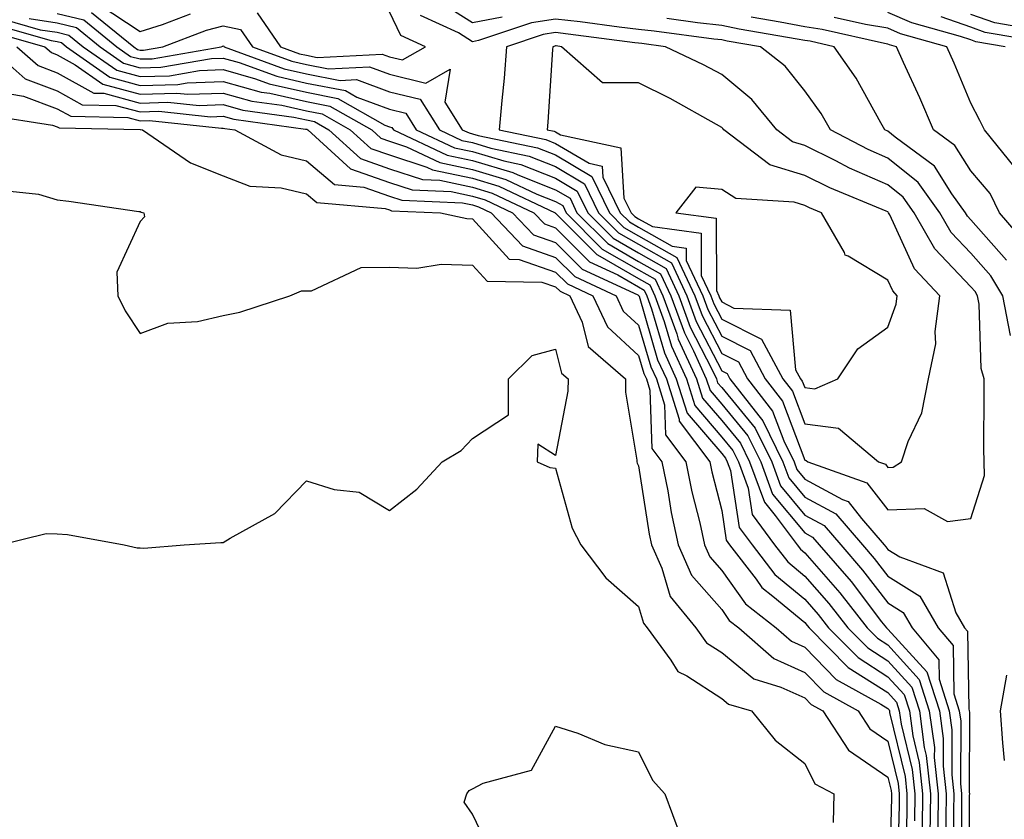
# Model space of a CAD drawing. Units: inches. Extents: x 981683 to 984323, y 7258298 to 7260938.
# Drawn here: x 981804 to 981922, y 7258489 to 7258585 of the extents above; entities that cross this region are included whole.
import ezdxf

# ---------------------------------------------------------------- set-up
doc = ezdxf.new("R2010")
doc.units = ezdxf.units.IN
doc.header["$MEASUREMENT"] = 0
doc.layers.add('Contour_98167258', color=7, linetype='Continuous', true_color=0x644bfc)

msp = doc.modelspace()

# ---------------------------------------------------------------- linework, layer by layer
at = {"layer": 'Contour_98167258'}
for points in [[(981813.12, 7258586.99, 3118), (981818.05, 7258583.75, 3118), (981820.72, 7258584.59, 3118), (981824.09, 7258585.88, 3118)], [(981861.63, 7258585.5, 3116), (981858.05, 7258584.79, 3116), (981853.71, 7258587.58, 3116)], [(981801.41, 7258585.28, 3114), (981806, 7258583.97, 3114), (981808.05, 7258583.68, 3114), (981809.46, 7258583.33, 3114), (981811.19, 7258581.92, 3114), (981815.22, 7258579.09, 3114), (981818.05, 7258578.32, 3114), (981821.55, 7258578.42, 3114), (981825.18, 7258579.05, 3114), (981828.05, 7258579.16, 3114), (981831.91, 7258578.06, 3114), (981833.58, 7258577.45, 3114), (981838.05, 7258576.44, 3114), (981841.83, 7258575.7, 3114), (981847.48, 7258572.49, 3114), (981848.05, 7258572.28, 3114), (981848.33, 7258572.2, 3114), (981848.52, 7258571.92, 3114), (981855, 7258568.87, 3114), (981858.05, 7258568.22, 3114), (981862.89, 7258566.76, 3114), (981863.49, 7258566.48, 3114), (981868.05, 7258564.68, 3114), (981869.79, 7258563.66, 3114), (981870.63, 7258561.92, 3114), (981874.34, 7258558.21, 3114), (981878.05, 7258556.07, 3114), (981880.7, 7258554.57, 3114), (981881.94, 7258551.92, 3114), (981883.57, 7258547.44, 3114), (981884.67, 7258545.3, 3114), (981886.2, 7258541.92, 3114), (981886.65, 7258540.52, 3114), (981888.05, 7258538.88, 3114), (981891.2, 7258535.07, 3114), (981892.75, 7258531.92, 3114), (981894.17, 7258528.04, 3114), (981898.05, 7258523.36, 3114), (981898.98, 7258522.85, 3114), (981899.78, 7258521.92, 3114), (981903.63, 7258517.5, 3114), (981907.31, 7258512.66, 3114), (981907.88, 7258511.92, 3114), (981907.96, 7258511.83, 3114), (981908.05, 7258511.78, 3114), (981912.75, 7258506.62, 3114), (981914.26, 7258501.92, 3114), (981914.71, 7258498.58, 3114), (981914.7, 7258495.27, 3114), (981915.06, 7258491.92, 3114), (981915.02, 7258488.89, 3114), (981915.02, 7258484.95, 3114)], [(981804.67, 7258585.3, 3115), (981808.05, 7258584.81, 3115), (981810.36, 7258584.23, 3115), (981813.22, 7258581.92, 3115), (981816.05, 7258579.92, 3115), (981818.05, 7258579.38, 3115), (981820.51, 7258579.46, 3115), (981826.64, 7258580.51, 3115), (981828.05, 7258580.56, 3115), (981829.94, 7258580.03, 3115), (981834.49, 7258578.36, 3115), (981838.05, 7258577.55, 3115), (981842.76, 7258576.63, 3115), (981844.11, 7258575.86, 3115), (981848.05, 7258574.39, 3115), (981850.03, 7258573.9, 3115), (981851.28, 7258571.92, 3115), (981855.88, 7258569.75, 3115), (981858.05, 7258569.29, 3115), (981861.81, 7258568.16, 3115), (981863.86, 7258567.73, 3115), (981868.05, 7258566.08, 3115), (981870.67, 7258564.54, 3115), (981871.93, 7258561.92, 3115), (981874.99, 7258558.86, 3115), (981878.05, 7258557.1, 3115), (981881.35, 7258555.22, 3115), (981882.89, 7258551.92, 3115), (981884.27, 7258548.14, 3115), (981886.88, 7258543.09, 3115), (981887.42, 7258541.92, 3115), (981887.56, 7258541.43, 3115), (981888.05, 7258540.87, 3115), (981892.1, 7258535.97, 3115), (981894.09, 7258531.92, 3115), (981895.15, 7258529.02, 3115), (981898.05, 7258525.51, 3115), (981900.38, 7258524.25, 3115), (981902.39, 7258521.92, 3115), (981905.02, 7258518.89, 3115), (981908.05, 7258514.92, 3115), (981909.9, 7258513.77, 3115), (981910.98, 7258511.92, 3115), (981914.2, 7258508.07, 3115), (981914.24, 7258505.73, 3115), (981915.46, 7258501.92, 3115), (981915.77, 7258499.64, 3115), (981915.75, 7258494.22, 3115), (981916, 7258491.92, 3115), (981915.97, 7258489.84, 3115), (981915.98, 7258483.99, 3115)], [(981808.05, 7258585.94, 3116), (981811.27, 7258585.14, 3116), (981815.24, 7258581.92, 3116), (981816.89, 7258580.76, 3116), (981818.05, 7258580.45, 3116), (981819.49, 7258580.48, 3116), (981827.8, 7258581.92, 3116), (981827.98, 7258581.99, 3116), (981828.05, 7258582.01, 3116), (981828.12, 7258581.99, 3116), (981828.17, 7258581.92, 3116), (981835.39, 7258579.26, 3116), (981838.05, 7258578.67, 3116), (981842.1, 7258577.87, 3116), (981844.1, 7258577.97, 3116), (981848.05, 7258576.5, 3116), (981851.73, 7258575.6, 3116), (981854.06, 7258571.92, 3116), (981856.77, 7258570.64, 3116), (981858.05, 7258570.37, 3116), (981860.27, 7258569.7, 3116), (981864.87, 7258568.74, 3116), (981868.05, 7258567.48, 3116), (981871.55, 7258565.42, 3116), (981873.23, 7258561.92, 3116), (981875.64, 7258559.51, 3116), (981878.05, 7258558.12, 3116), (981882.01, 7258555.88, 3116), (981883.86, 7258551.92, 3116), (981884.97, 7258548.84, 3116), (981888.05, 7258542.9, 3116), (981888.7, 7258542.57, 3116), (981889.05, 7258541.92, 3116), (981892.51, 7258537.46, 3116), (981893, 7258536.87, 3116), (981895.42, 7258531.92, 3116), (981896.13, 7258530, 3116), (981898.05, 7258527.68, 3116), (981901.79, 7258525.66, 3116), (981904.99, 7258521.92, 3116), (981906.42, 7258520.29, 3116), (981908.05, 7258518.14, 3116), (981911.89, 7258515.76, 3116), (981914.13, 7258511.92, 3116), (981915.92, 7258509.79, 3116), (981916.01, 7258503.96, 3116), (981916.66, 7258501.92, 3116), (981916.83, 7258500.7, 3116), (981916.8, 7258493.17, 3116), (981916.94, 7258491.92, 3116), (981916.92, 7258490.79, 3116), (981916.93, 7258483.04, 3116)], [(981812.18, 7258586.05, 3117), (981817.27, 7258581.92, 3117), (981817.73, 7258581.6, 3117), (981818.05, 7258581.51, 3117), (981818.45, 7258581.52, 3117), (981820.76, 7258581.92, 3117), (981826.04, 7258583.93, 3117), (981828.05, 7258584.45, 3117), (981830.13, 7258584, 3117), (981831.55, 7258581.92, 3117), (981836.3, 7258580.17, 3117), (981838.05, 7258579.78, 3117), (981840.72, 7258579.25, 3117), (981845.64, 7258579.51, 3117), (981848.05, 7258578.61, 3117), (981852.42, 7258577.55, 3117), (981855.35, 7258579.22, 3117), (981854.72, 7258575.25, 3117), (981856.82, 7258571.92, 3117), (981857.66, 7258571.53, 3117), (981858.05, 7258571.44, 3117), (981858.73, 7258571.24, 3117), (981865.87, 7258569.74, 3117), (981868.05, 7258568.88, 3117), (981872.42, 7258566.29, 3117), (981874.53, 7258561.92, 3117), (981876.29, 7258560.16, 3117), (981878.05, 7258559.15, 3117), (981882.66, 7258556.53, 3117), (981884.82, 7258551.92, 3117), (981885.69, 7258549.56, 3117), (981888.05, 7258544.97, 3117), (981890.08, 7258543.95, 3117), (981891.17, 7258541.92, 3117), (981894.17, 7258538.04, 3117), (981895.53, 7258534.44, 3117), (981896.77, 7258531.92, 3117), (981897.11, 7258530.98, 3117), (981898.05, 7258529.85, 3117), (981902.58, 7258527.39, 3117), (981903.27, 7258527.14, 3117), (981904.89, 7258525.08, 3117), (981907.6, 7258521.92, 3117), (981907.81, 7258521.68, 3117), (981908.05, 7258521.36, 3117), (981909.51, 7258520.46, 3117), (981914.7, 7258518.57, 3117), (981916.23, 7258513.74, 3117), (981917.3, 7258511.92, 3117), (981917.64, 7258511.51, 3117), (981917.79, 7258502.18, 3117), (981917.86, 7258501.92, 3117), (981917.89, 7258501.76, 3117), (981917.85, 7258492.12, 3117), (981917.87, 7258491.92, 3117), (981917.86, 7258491.73, 3117), (981917.88, 7258482.09, 3117)], [(981832.14, 7258586.01, 3118), (981834.92, 7258581.92, 3118), (981837.21, 7258581.08, 3118), (981838.05, 7258580.89, 3118), (981839.33, 7258580.64, 3118), (981847.17, 7258581.04, 3118), (981848.05, 7258580.72, 3118)], [(981848.05, 7258580.72, 3118), (981849.64, 7258580.33, 3118), (981852.41, 7258581.92, 3118), (981849.41, 7258583.28, 3118), (981848.05, 7258586.12, 3118)], [(981922.84, 7258547.13, 3117), (981921.92, 7258551.92, 3117), (981920.46, 7258554.33, 3117), (981918.05, 7258557.05, 3117), (981915.67, 7258559.54, 3117), (981914.33, 7258561.92, 3117), (981911.7, 7258565.57, 3117), (981908.05, 7258568.5, 3117), (981905.69, 7258569.56, 3117), (981901.16, 7258571.92, 3117), (981900.01, 7258573.88, 3117), (981898.05, 7258576.59, 3117), (981895.71, 7258579.58, 3117), (981892.71, 7258581.92, 3117), (981888.73, 7258582.6, 3117), (981888.05, 7258582.74, 3117), (981887.12, 7258582.85, 3117), (981879.92, 7258583.8, 3117), (981878.05, 7258584.01, 3117), (981875.69, 7258584.28, 3117), (981871.03, 7258584.9, 3117), (981868.05, 7258585.22, 3117), (981865.16, 7258584.81, 3117), (981858.79, 7258582.66, 3117), (981858.05, 7258582.52, 3117), (981856.38, 7258583.59, 3117), (981851.8, 7258585.67, 3117)], [(981922.36, 7258556.23, 3116), (981918.05, 7258561.08, 3116), (981917.64, 7258561.51, 3116), (981917.42, 7258561.92, 3116), (981915.78, 7258564.19, 3116), (981913.67, 7258567.54, 3116), (981908.93, 7258571.04, 3116), (981908.05, 7258571.74, 3116), (981907.7, 7258571.92, 3116), (981907.2, 7258572.77, 3116), (981904.25, 7258578.12, 3116), (981901.61, 7258581.92, 3116), (981898.7, 7258582.57, 3116), (981898.05, 7258582.67, 3116), (981897.12, 7258582.85, 3116), (981890.17, 7258584.04, 3116), (981888.05, 7258584.47, 3116), (981885.16, 7258584.81, 3116), (981881.43, 7258585.3, 3116)], [(981924.53, 7258558.4, 3115), (981921.5, 7258561.92, 3115), (981920.38, 7258564.25, 3115), (981918.05, 7258566.97, 3115), (981916.14, 7258570.01, 3115), (981913.55, 7258571.92, 3115), (981911.9, 7258575.77, 3115), (981909.93, 7258580.04, 3115), (981909.09, 7258581.92, 3115), (981908.27, 7258582.14, 3115), (981908.05, 7258582.24, 3115), (981907.66, 7258582.31, 3115), (981900.14, 7258584.01, 3115), (981898.05, 7258584.31, 3115), (981895.08, 7258584.89, 3115), (981891.6, 7258585.47, 3115)], [(981923.42, 7258567.29, 3114), (981919.68, 7258571.92, 3114), (981919.15, 7258573.02, 3114), (981918.05, 7258575.12, 3114), (981916.06, 7258579.93, 3114), (981915.17, 7258581.92, 3114), (981909.6, 7258583.47, 3114), (981908.05, 7258584.15, 3114), (981905.38, 7258584.59, 3114), (981901.59, 7258585.46, 3114)], [(981922.17, 7258581.92, 3113), (981918.65, 7258582.52, 3113), (981918.05, 7258582.73, 3113), (981916.81, 7258583.16, 3113), (981910.93, 7258584.8, 3113), (981908.05, 7258586.04, 3113)], [(981927.65, 7258582.32, 3112), (981919.78, 7258583.65, 3112), (981918.05, 7258584.26, 3112), (981914.46, 7258585.51, 3112)], [(981926.05, 7258583.92, 3111), (981920.92, 7258584.79, 3111), (981918.05, 7258585.8, 3111)], [(981800.67, 7258584.54, 3113), (981807.32, 7258582.65, 3113), (981808.05, 7258582.55, 3113), (981808.55, 7258582.42, 3113), (981809.16, 7258581.92, 3113), (981814.38, 7258578.25, 3113), (981818.05, 7258577.26, 3113), (981822.58, 7258577.39, 3113), (981823.71, 7258577.58, 3113), (981828.05, 7258577.75, 3113), (981832.59, 7258576.46, 3113), (981833.66, 7258576.31, 3113), (981838.05, 7258575.33, 3113), (981840.89, 7258574.76, 3113), (981845.91, 7258571.92, 3113), (981847.03, 7258570.9, 3113), (981848.05, 7258570.54, 3113), (981850.09, 7258569.88, 3113), (981854.11, 7258567.98, 3113), (981858.05, 7258567.15, 3113), (981862.06, 7258565.93, 3113), (981865.8, 7258564.17, 3113), (981868.05, 7258563.29, 3113), (981868.91, 7258562.78, 3113), (981869.32, 7258561.92, 3113), (981873.68, 7258557.55, 3113), (981878.05, 7258555.05, 3113), (981880.04, 7258553.91, 3113), (981880.97, 7258551.92, 3113), (981882.64, 7258547.33, 3113), (981882.83, 7258546.7, 3113), (981885, 7258541.92, 3113), (981885.74, 7258539.61, 3113), (981888.05, 7258536.89, 3113), (981890.3, 7258534.17, 3113), (981891.4, 7258531.92, 3113), (981893.19, 7258527.06, 3113), (981894.51, 7258525.46, 3113), (981897.13, 7258521.92, 3113), (981897.53, 7258521.4, 3113), (981898.05, 7258520.97, 3113), (981902.28, 7258516.15, 3113), (981905.56, 7258511.92, 3113), (981906.8, 7258510.67, 3113), (981908.05, 7258509.87, 3113), (981911.84, 7258505.71, 3113), (981913.05, 7258501.92, 3113), (981913.66, 7258497.53, 3113), (981913.65, 7258496.32, 3113), (981914.12, 7258491.92, 3113), (981914.08, 7258487.95, 3113)], [(981799.92, 7258583.8, 3112), (981806.54, 7258581.92, 3112), (981807.35, 7258581.22, 3112), (981808.05, 7258580.94, 3112), (981810.22, 7258579.75, 3112), (981813.54, 7258577.41, 3112), (981818.05, 7258576.2, 3112), (981822.45, 7258576.32, 3112), (981823.78, 7258576.19, 3112), (981828.05, 7258576.34, 3112), (981831.5, 7258575.37, 3112), (981835.09, 7258574.88, 3112), (981838.05, 7258574.21, 3112), (981839.96, 7258573.83, 3112), (981843.34, 7258571.92, 3112), (981845.8, 7258569.67, 3112), (981848.05, 7258568.88, 3112), (981852.56, 7258567.41, 3112), (981853.23, 7258567.1, 3112), (981858.05, 7258566.08, 3112), (981861.24, 7258565.11, 3112), (981867.99, 7258561.92, 3112), (981868.02, 7258561.89, 3112), (981868.05, 7258561.88, 3112), (981873.03, 7258556.9, 3112), (981873.1, 7258556.87, 3112), (981878.05, 7258554.01, 3112), (981879.39, 7258553.26, 3112), (981880.01, 7258551.92, 3112), (981881.14, 7258548.83, 3112), (981882, 7258545.87, 3112), (981883.8, 7258541.92, 3112), (981884.82, 7258538.69, 3112), (981888.05, 7258534.91, 3112), (981889.4, 7258533.27, 3112), (981890.06, 7258531.92, 3112), (981891.23, 7258528.74, 3112), (981891.71, 7258525.58, 3112), (981894.43, 7258521.92, 3112), (981896, 7258519.87, 3112), (981898.05, 7258518.17, 3112), (981900.97, 7258514.84, 3112), (981903.24, 7258511.92, 3112), (981905.63, 7258509.5, 3112), (981908.05, 7258507.96, 3112), (981910.93, 7258504.8, 3112), (981911.85, 7258501.92, 3112), (981912.45, 7258497.52, 3112), (981912.69, 7258496.56, 3112), (981913.19, 7258491.92, 3112), (981913.12, 7258486.99, 3112)], [(981799.83, 7258581.92, 3110), (981804.2, 7258578.07, 3110), (981808.05, 7258576.61, 3110), (981811.07, 7258574.94, 3110), (981815.11, 7258574.86, 3110), (981818.05, 7258574.07, 3110), (981820.27, 7258574.14, 3110), (981826.5, 7258573.47, 3110), (981828.05, 7258573.54, 3110), (981829.31, 7258573.18, 3110), (981837.96, 7258572.01, 3110), (981838.05, 7258571.99, 3110), (981838.11, 7258571.98, 3110), (981838.21, 7258571.92, 3110), (981843.36, 7258567.23, 3110), (981848.05, 7258565.57, 3110), (981850.8, 7258564.67, 3110), (981855.5, 7258564.47, 3110), (981858.05, 7258563.93, 3110), (981859.59, 7258563.46, 3110), (981862.85, 7258561.92, 3110), (981865.39, 7258559.26, 3110), (981868.05, 7258558.33, 3110), (981871.25, 7258555.12, 3110), (981877.95, 7258552.02, 3110), (981878.05, 7258551.96, 3110), (981878.08, 7258551.95, 3110), (981878.11, 7258551.86, 3110), (981880.34, 7258544.21, 3110), (981881.39, 7258541.92, 3110), (981882.92, 7258537.05, 3110), (981882.93, 7258536.8, 3110), (981886.61, 7258531.92, 3110), (981886.85, 7258530.72, 3110), (981888.05, 7258526.07, 3110), (981888.6, 7258522.47, 3110), (981889.01, 7258521.92, 3110), (981892.2, 7258517.77, 3110), (981892.9, 7258516.77, 3110), (981894.22, 7258515.75, 3110), (981898.05, 7258512.57, 3110), (981898.35, 7258512.22, 3110), (981898.6, 7258511.92, 3110), (981903.29, 7258507.16, 3110), (981908.05, 7258504.13, 3110), (981909.1, 7258502.97, 3110), (981909.44, 7258501.92, 3110), (981909.66, 7258500.31, 3110), (981910.99, 7258494.86, 3110), (981911.3, 7258491.92, 3110), (981911.27, 7258488.7, 3110)], [(981803.19, 7258581.92, 3111), (981805.77, 7258579.64, 3111), (981808.05, 7258578.78, 3111), (981812.47, 7258576.34, 3111), (981813.66, 7258576.31, 3111), (981818.05, 7258575.13, 3111), (981821.36, 7258575.23, 3111), (981825.14, 7258574.83, 3111), (981828.05, 7258574.95, 3111), (981830.4, 7258574.27, 3111), (981836.53, 7258573.44, 3111), (981838.05, 7258573.1, 3111), (981839.04, 7258572.91, 3111), (981840.77, 7258571.92, 3111), (981844.58, 7258568.45, 3111), (981848.05, 7258567.23, 3111), (981852.05, 7258565.92, 3111), (981854.13, 7258565.84, 3111), (981858.05, 7258565.01, 3111), (981860.42, 7258564.29, 3111), (981865.42, 7258561.92, 3111), (981866.7, 7258560.57, 3111), (981868.05, 7258560.1, 3111), (981872.14, 7258556.01, 3111), (981875.53, 7258554.44, 3111), (981878.05, 7258552.98, 3111), (981878.73, 7258552.6, 3111), (981879.05, 7258551.92, 3111), (981879.62, 7258550.35, 3111), (981881.17, 7258545.05, 3111), (981882.59, 7258541.92, 3111), (981883.9, 7258537.77, 3111), (981888.05, 7258532.92, 3111), (981888.5, 7258532.37, 3111), (981888.72, 7258531.92, 3111), (981889.11, 7258530.86, 3111), (981890.16, 7258524.03, 3111), (981891.71, 7258521.92, 3111), (981894.47, 7258518.34, 3111), (981898.05, 7258515.38, 3111), (981899.66, 7258513.53, 3111), (981900.92, 7258511.92, 3111), (981904.47, 7258508.34, 3111), (981908.05, 7258506.04, 3111), (981910.01, 7258503.88, 3111), (981910.65, 7258501.92, 3111), (981911.06, 7258498.91, 3111), (981911.84, 7258495.71, 3111), (981912.24, 7258491.92, 3111), (981912.19, 7258487.78, 3111)], [(981802.36, 7258576.23, 3109), (981804, 7258575.97, 3109), (981808.05, 7258574.44, 3109), (981809.67, 7258573.54, 3109), (981816.57, 7258573.4, 3109), (981818.05, 7258573, 3109), (981819.17, 7258573.04, 3109), (981827.84, 7258572.13, 3109), (981828.05, 7258572.13, 3109), (981828.22, 7258572.09, 3109), (981829.44, 7258571.92, 3109), (981835.03, 7258568.9, 3109), (981838.05, 7258568.19, 3109), (981841.45, 7258565.32, 3109), (981844.96, 7258565.01, 3109), (981848.05, 7258563.91, 3109), (981849.55, 7258563.42, 3109), (981856.86, 7258563.11, 3109), (981858.05, 7258562.86, 3109), (981858.77, 7258562.64, 3109), (981860.29, 7258561.92, 3109), (981864.08, 7258557.95, 3109), (981868.05, 7258556.55, 3109), (981870.36, 7258554.23, 3109), (981875.35, 7258551.92, 3109), (981876.21, 7258550.08, 3109), (981878.05, 7258548.4, 3109), (981879.51, 7258543.38, 3109), (981880.19, 7258541.92, 3109), (981881.17, 7258538.8, 3109), (981881.29, 7258535.16, 3109), (981883.73, 7258531.92, 3109), (981884.45, 7258528.32, 3109), (981885.41, 7258524.56, 3109), (981885.99, 7258521.92, 3109), (981886.62, 7258520.49, 3109), (981888.05, 7258518.85, 3109), (981890.93, 7258514.8, 3109), (981894.61, 7258511.92, 3109), (981896.45, 7258510.32, 3109), (981898.05, 7258509.59, 3109), (981901.85, 7258505.72, 3109), (981907.23, 7258502.74, 3109), (981908.05, 7258502.22, 3109), (981908.2, 7258502.07, 3109), (981908.24, 7258501.92, 3109), (981908.26, 7258501.71, 3109), (981910.15, 7258494.02, 3109), (981910.36, 7258491.92, 3109), (981910.34, 7258489.63, 3109), (981910.2, 7258484.07, 3109)], [(981799.79, 7258573.66, 3108), (981807.49, 7258572.48, 3108), (981808.05, 7258572.27, 3108), (981808.27, 7258572.14, 3108), (981818.02, 7258571.95, 3108), (981818.05, 7258571.94, 3108), (981818.08, 7258571.95, 3108), (981818.31, 7258571.92, 3108), (981824.08, 7258567.95, 3108), (981828.05, 7258566.38, 3108), (981831.26, 7258565.13, 3108), (981835.03, 7258564.94, 3108), (981838.05, 7258564.22, 3108), (981839.3, 7258563.17, 3108), (981847.53, 7258562.44, 3108), (981848.05, 7258562.26, 3108), (981848.3, 7258562.17, 3108), (981854.21, 7258561.92, 3108), (981857.36, 7258561.23, 3108), (981858.05, 7258561.21, 3108), (981862.46, 7258556.33, 3108), (981863.66, 7258556.31, 3108), (981868.05, 7258554.77, 3108), (981869.48, 7258553.35, 3108), (981872.55, 7258551.92, 3108), (981874.31, 7258548.18, 3108), (981878.05, 7258544.74, 3108), (981878.68, 7258542.55, 3108), (981878.98, 7258541.92, 3108), (981879.41, 7258540.56, 3108), (981879.65, 7258533.52, 3108), (981880.86, 7258531.92, 3108), (981881.55, 7258528.42, 3108), (981881.95, 7258525.82, 3108), (981882.8, 7258521.92, 3108), (981884.42, 7258518.29, 3108), (981888.05, 7258514.12, 3108), (981888.96, 7258512.83, 3108), (981890.12, 7258511.92, 3108), (981894.35, 7258508.22, 3108), (981898.05, 7258506.54, 3108), (981900.34, 7258504.21, 3108), (981904.47, 7258501.92, 3108), (981905.88, 7258499.75, 3108), (981908.05, 7258498.28, 3108), (981909.3, 7258493.17, 3108), (981909.43, 7258491.92, 3108), (981909.42, 7258490.55, 3108), (981909.22, 7258483.09, 3108)], [(981800.82, 7258564.69, 3107), (981805.8, 7258564.17, 3107), (981808.05, 7258563.49, 3107), (981809.43, 7258563.3, 3107), (981817.88, 7258562.09, 3107), (981818.05, 7258562.07, 3107), (981818.14, 7258562.01, 3107), (981818.49, 7258561.92, 3107), (981818.54, 7258561.43, 3107), (981818.05, 7258560.88, 3107), (981815.21, 7258554.76, 3107), (981815.33, 7258551.92, 3107), (981816.23, 7258550.1, 3107), (981818.05, 7258547.37, 3107), (981821.35, 7258548.62, 3107), (981824.94, 7258548.81, 3107), (981828.05, 7258549.54, 3107), (981830.03, 7258549.94, 3107), (981836.04, 7258551.92, 3107), (981837.47, 7258552.5, 3107), (981838.05, 7258552.51, 3107), (981838.65, 7258552.52, 3107), (981844.64, 7258555.33, 3107), (981848.05, 7258555.35, 3107), (981851.36, 7258555.23, 3107), (981854.26, 7258555.71, 3107), (981858.05, 7258555.62, 3107), (981859.81, 7258553.68, 3107), (981866.39, 7258553.58, 3107), (981868.05, 7258552.99, 3107), (981868.59, 7258552.46, 3107), (981869.75, 7258551.92, 3107), (981871.24, 7258548.73, 3107), (981871.96, 7258545.83, 3107), (981876.48, 7258541.92, 3107), (981876.46, 7258540.33, 3107), (981877.83, 7258532.14, 3107), (981877.82, 7258531.92, 3107), (981877.88, 7258531.75, 3107), (981878.05, 7258531.46, 3107), (981879.32, 7258523.19, 3107), (981879.6, 7258521.92, 3107), (981880.85, 7258519.12, 3107), (981881.83, 7258515.7, 3107), (981884.92, 7258511.92, 3107), (981886.24, 7258510.11, 3107), (981888.05, 7258508.95, 3107), (981891.91, 7258505.78, 3107), (981895.17, 7258504.8, 3107), (981898.05, 7258503.48, 3107), (981898.82, 7258502.69, 3107), (981900.23, 7258501.92, 3107), (981903.32, 7258497.19, 3107), (981908.05, 7258493.96, 3107), (981908.45, 7258492.32, 3107), (981908.49, 7258491.92, 3107), (981908.49, 7258491.48, 3107), (981908.25, 7258482.12, 3107)], [(981801.2, 7258521.92, 3106), (981806.7, 7258523.27, 3106), (981808.05, 7258523.23, 3106), (981809.28, 7258523.15, 3106), (981816.12, 7258521.92, 3106), (981817.68, 7258521.55, 3106), (981818.05, 7258521.55, 3106), (981818.46, 7258521.51, 3106), (981823.35, 7258521.92, 3106), (981827.76, 7258522.21, 3106), (981828.05, 7258522.21, 3106), (981828.86, 7258522.73, 3106), (981834.26, 7258525.71, 3106), (981838.05, 7258529.63, 3106), (981841.39, 7258528.58, 3106), (981844.4, 7258528.27, 3106), (981848.05, 7258526.06, 3106), (981851.33, 7258528.64, 3106), (981854.38, 7258531.92, 3106), (981856.69, 7258533.28, 3106), (981858.05, 7258534.74, 3106), (981862.4, 7258537.57, 3106), (981862.37, 7258541.92, 3106), (981865.24, 7258544.73, 3106), (981868.05, 7258545.48, 3106), (981868.75, 7258542.62, 3106), (981869.56, 7258541.92, 3106), (981869.54, 7258540.43, 3106), (981868.05, 7258532.69, 3106), (981865.93, 7258534.04, 3106), (981865.85, 7258531.92, 3106), (981867.38, 7258531.25, 3106), (981868.05, 7258531.16, 3106), (981870.05, 7258523.92, 3106), (981871.08, 7258521.92, 3106), (981874.09, 7258517.96, 3106), (981878.05, 7258514.5, 3106), (981878.63, 7258512.5, 3106), (981879.09, 7258511.92, 3106), (981881.93, 7258508.04, 3106), (981882.78, 7258506.65, 3106), (981883.84, 7258506.13, 3106), (981888.05, 7258503.43, 3106), (981888.88, 7258502.75, 3106), (981891.64, 7258501.92, 3106), (981894.51, 7258498.38, 3106), (981898.05, 7258495.6, 3106), (981899.26, 7258493.13, 3106), (981901.55, 7258491.92, 3106), (981901.49, 7258488.48, 3106)], [(981922.09, 7258495.96, 3117), (981921.91, 7258498.06, 3117), (981921.61, 7258501.92, 3117), (981922.37, 7258506.24, 3117)], [(981860.51, 7258484.38, 3105), (981858.05, 7258489.5, 3105), (981857.06, 7258490.93, 3105), (981857.38, 7258491.92, 3105), (981857.63, 7258492.34, 3105), (981858.05, 7258492.53, 3105), (981859.33, 7258493.2, 3105), (981865.17, 7258494.8, 3105), (981868.05, 7258500.08, 3105), (981870.72, 7258499.25, 3105), (981873.99, 7258497.86, 3105), (981878.05, 7258496.98, 3105), (981879.71, 7258493.58, 3105), (981881.2, 7258491.92, 3105), (981883.07, 7258486.94, 3105)]]:
    msp.add_polyline3d(points, dxfattribs=at)
for points in [[(981918.05, 7258525.09, 3118), (981919.69, 7258530.28, 3118), (981919.65, 7258531.92, 3118), (981919.63, 7258533.5, 3118), (981919.67, 7258540.3, 3118), (981919.65, 7258541.92, 3118), (981919.29, 7258543.16, 3118), (981919.07, 7258550.9, 3118), (981918.87, 7258551.92, 3118), (981918.56, 7258552.43, 3118), (981918.05, 7258553, 3118), (981913.7, 7258557.57, 3118), (981911.23, 7258561.92, 3118), (981909.91, 7258563.78, 3118), (981908.05, 7258565.27, 3118), (981903.44, 7258567.31, 3118), (981901.8, 7258568.17, 3118), (981898.05, 7258570.03, 3118), (981896.59, 7258570.46, 3118), (981894.7, 7258571.92, 3118), (981891.69, 7258575.56, 3118), (981888.05, 7258578.56, 3118), (981885.87, 7258579.74, 3118), (981881.27, 7258581.92, 3118), (981878.43, 7258582.3, 3118), (981878.05, 7258582.34, 3118), (981877.58, 7258582.39, 3118), (981869.58, 7258583.45, 3118), (981868.05, 7258583.62, 3118), (981866.57, 7258583.4, 3118), (981862.16, 7258581.92, 3118), (981861.85, 7258578.12, 3118), (981861.57, 7258575.44, 3118), (981861.26, 7258571.92, 3118), (981866.87, 7258570.74, 3118), (981868.05, 7258570.28, 3118), (981872.08, 7258567.89, 3118), (981873.67, 7258567.55, 3118), (981873.76, 7258566.21, 3118), (981875.83, 7258561.92, 3118), (981876.95, 7258560.82, 3118), (981878.05, 7258560.17, 3118), (981882.09, 7258557.88, 3118), (981883.77, 7258557.64, 3118), (981883.78, 7258556.19, 3118), (981885.78, 7258551.92, 3118), (981886.39, 7258550.26, 3118), (981888.05, 7258547.04, 3118), (981891.47, 7258545.34, 3118), (981893.29, 7258541.92, 3118), (981895.37, 7258539.24, 3118), (981898.05, 7258532.11, 3118), (981898.22, 7258532.09, 3118), (981898.41, 7258531.92, 3118), (981905.51, 7258529.38, 3118), (981908.05, 7258526.15, 3118), (981912.42, 7258526.29, 3118), (981915.24, 7258524.73, 3118)], [(981908.05, 7258531.25, 3119), (981908.7, 7258531.27, 3119), (981909.7, 7258531.92, 3119), (981910.49, 7258534.36, 3119), (981912.15, 7258537.82, 3119), (981912.97, 7258541.92, 3119), (981913.82, 7258546.15, 3119), (981913.75, 7258547.62, 3119), (981914.31, 7258551.92, 3119), (981911.28, 7258555.15, 3119), (981908.28, 7258561.69, 3119), (981908.15, 7258561.92, 3119), (981908.11, 7258561.98, 3119), (981908.05, 7258562.03, 3119), (981907.85, 7258562.12, 3119), (981901.06, 7258564.93, 3119), (981898.05, 7258566.41, 3119), (981893.83, 7258567.7, 3119), (981888.33, 7258571.92, 3119), (981888.21, 7258572.08, 3119), (981888.05, 7258572.2, 3119), (981887.42, 7258572.55, 3119), (981881.83, 7258575.7, 3119), (981878.05, 7258577.56, 3119), (981873.7, 7258577.57, 3119), (981868.76, 7258581.92, 3119), (981868.14, 7258582.01, 3119), (981868.05, 7258582.02, 3119), (981867.97, 7258582, 3119), (981867.73, 7258581.92, 3119), (981867.7, 7258581.57, 3119), (981867.12, 7258572.85, 3119), (981867.04, 7258571.92, 3119), (981867.87, 7258571.74, 3119), (981868.05, 7258571.68, 3119), (981868.65, 7258571.32, 3119), (981875.89, 7258569.76, 3119), (981876.28, 7258563.69, 3119), (981877.14, 7258561.92, 3119), (981877.59, 7258561.46, 3119), (981878.05, 7258561.2, 3119), (981879.72, 7258560.25, 3119), (981885.58, 7258559.45, 3119), (981885.59, 7258554.38, 3119), (981886.74, 7258551.92, 3119), (981887.09, 7258550.96, 3119), (981888.05, 7258549.11, 3119), (981892.84, 7258546.71, 3119), (981895.41, 7258541.92, 3119), (981896.57, 7258540.44, 3119), (981898.05, 7258536.49, 3119), (981902.11, 7258535.98, 3119), (981906.93, 7258531.92, 3119), (981907.76, 7258531.63, 3119)], [(981898.05, 7258540.87, 3120), (981899.26, 7258540.71, 3120), (981902.02, 7258541.92, 3120), (981904.43, 7258545.54, 3120), (981908.05, 7258548.13, 3120), (981909.07, 7258550.9, 3120), (981909.19, 7258551.92, 3120), (981908.64, 7258552.51, 3120), (981908.05, 7258553.8, 3120), (981903.28, 7258556.69, 3120), (981902.93, 7258556.8, 3120), (981902.84, 7258557.13, 3120), (981900.06, 7258561.92, 3120), (981898.64, 7258562.51, 3120), (981898.05, 7258562.8, 3120), (981896.78, 7258563.19, 3120), (981889.75, 7258563.62, 3120), (981888.05, 7258564.71, 3120), (981884.95, 7258565.02, 3120), (981882.52, 7258561.92, 3120), (981887.39, 7258561.26, 3120), (981887.41, 7258552.56, 3120), (981887.71, 7258551.92, 3120), (981887.8, 7258551.67, 3120), (981888.05, 7258551.18, 3120), (981889.52, 7258550.45, 3120), (981896.3, 7258550.17, 3120), (981896.95, 7258543.02, 3120), (981897.54, 7258541.92, 3120), (981897.76, 7258541.63, 3120)]]:
    msp.add_polyline3d(points, close=True, dxfattribs=at)

doc.saveas('drawing.dxf')
